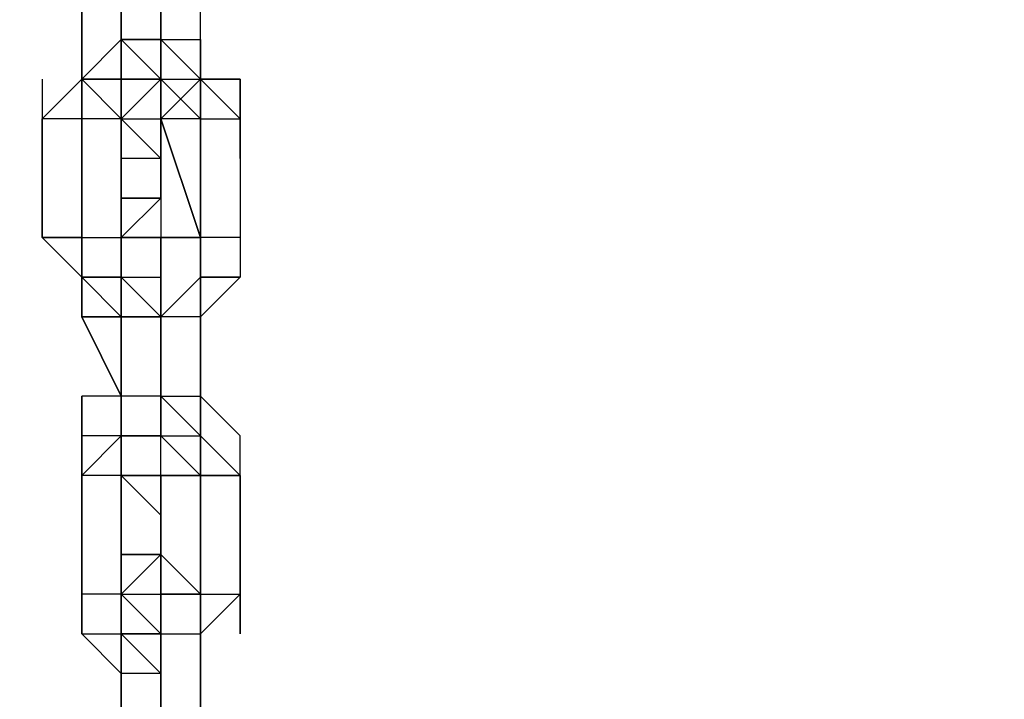
# Model space of a CAD drawing. Extents: x -5936 to 5838, y -4 to 2928.
# Drawn here: x -2250 to -2145, y 1864 to 1937 of the extents above; entities that cross this region are included whole.
import ezdxf

# ---------------------------------------------------------------- set-up
doc = ezdxf.new("R2010")
doc.units = 0
doc.header["$LTSCALE"] = 5
doc.header["$PDMODE"] = 33
doc.header["$PDSIZE"] = 20
doc.layers.get('Defpoints').update_dxf_attribs({"linetype": 'CONTINUOUS'})
doc.layers.add('Lg_dim', color=7, linetype='CONTINUOUS')
doc.layers.add('Lg_prod', color=40, linetype='CONTINUOUS')
doc.styles.add('LG1', font='ARIAL.TTF', dxfattribs={"height": 185})
doc.styles.get("Standard").update_dxf_attribs({"font": 'SIMPLEX'})
doc.dimstyles.new('LG_DIM', dxfattribs={"dimtxt": 2.5, "dimasz": 2.5, "dimexe": 1.25, "dimexo": 0.625, "dimtad": 1, "dimdec": 4, "dimdsep": 46, "dimlunit": 6, "dimtxsty": 'Standard', "dimcen": 2.5, "dimadec": 0, "dimazin": 0, "dimtfac": 1, "dimtdec": 4, "dimtmove": 0, "dimatfit": 3, "dimfxl": 0, "dimtolj": 1, "dimtzin": 0, "dimarcsym": 0})

# ---------------------------------------------------------------- blocks, each defined once
blk = doc.blocks.new('*D5')
at = {"layer": 'Defpoints', "color": 0}
for p in [(-2366.64, 2146.48), (-3517.97, 0), (-1934.8, 0)]:
    blk.add_point(p, dxfattribs=at)
at = {"layer": 'Lg_dim', "color": 0, "lineweight": -2}
for p, q in [((-2367.64, 2146.48), (-3567.97, 2146.48)), ((-3517.97, 2026.48), (-3517.97, 1217.7)), ((-3517.97, 120), (-3517.97, 928.79)), ((-1935.8, 0), (-3567.97, 0))]:
    blk.add_line(p, q, dxfattribs=at)
at = {"layer": 'Lg_dim', "color": 0}
for points in [[(-3537.97, 2026.48), (-3497.97, 2026.48), (-3517.97, 2146.48)], [(-3537.97, 120), (-3497.97, 120), (-3517.97, 0)]]:
    blk.add_solid(points, dxfattribs=at)
at = {"layer": 'Lg_dim', "color": 4, "insert": (-3517.97, 1073.24), "char_height": 185, "attachment_point": 5, "style": 'LG1'}
blk.add_mtext('\\A1;2150', dxfattribs=at)

msp = doc.modelspace()

# ---------------------------------------------------------------- linework, layer by layer
at = {"layer": 'Lg_prod'}
for p, q in [((-2243.8625, 1930.5657), (-2243.8625, 1943.2668)), ((-2243.8625, 1943.2668), (-2243.8625, 1930.5657)), ((-2239.6288, 1943.2668), (-2239.6288, 1934.7994)), ((-2239.6288, 1934.7994), (-2239.6288, 1943.2668)), ((-2235.3951, 1943.2668), (-2235.3951, 1934.7994)), ((-2235.3951, 1943.2668), (-2235.3951, 1934.7994)), ((-2235.3951, 1934.7994), (-2235.3951, 1943.2668)), ((-2231.1614, 1934.7994), (-2231.1614, 1943.2668)), ((-2239.6288, 1934.7994), (-2243.8625, 1930.5657)), ((-2243.8625, 1934.7994), (-2243.8625, 1926.332)), ((-2243.8625, 1934.7994), (-2243.8625, 1926.332)), ((-2239.6288, 1934.7994), (-2243.8625, 1930.5657)), ((-2243.8625, 1926.332), (-2243.8625, 1934.7994)), ((-2243.8625, 1934.7994), (-2243.8625, 1930.5657)), ((-2243.8625, 1930.5657), (-2243.8625, 1934.7994)), ((-2239.6288, 1926.332), (-2239.6288, 1934.7994)), ((-2235.3951, 1930.5657), (-2239.6288, 1934.7994)), ((-2239.6288, 1934.7994), (-2239.6288, 1930.5657)), ((-2239.6288, 1934.7994), (-2239.6288, 1926.332)), ((-2239.6288, 1926.332), (-2239.6288, 1934.7994)), ((-2239.6288, 1934.7994), (-2239.6288, 1930.5657)), ((-2239.6288, 1934.7994), (-2235.3951, 1934.7994)), ((-2235.3951, 1934.7994), (-2239.6288, 1934.7994)), ((-2235.3951, 1934.7994), (-2235.3951, 1930.5657)), ((-2231.1614, 1930.5657), (-2235.3951, 1934.7994)), ((-2235.3951, 1930.5657), (-2235.3951, 1934.7994)), ((-2235.3951, 1934.7994), (-2235.3951, 1930.5657)), ((-2235.3951, 1930.5657), (-2235.3951, 1934.7994)), ((-2235.3951, 1934.7994), (-2231.1614, 1934.7994)), ((-2235.3951, 1930.5657), (-2235.3951, 1934.7994)), ((-2231.1614, 1930.5657), (-2231.1614, 1934.7994)), ((-2231.1614, 1930.5657), (-2231.1614, 1934.7994)), ((-2231.1614, 1934.7994), (-2231.1614, 1930.5657)), ((-2248.0962, 1930.5657), (-2248.0962, 1922.0983)), ((-2248.0962, 1926.332), (-2243.8625, 1930.5657)), ((-2248.0962, 1926.332), (-2243.8625, 1930.5657)), ((-2243.8625, 1922.0983), (-2243.8625, 1930.5657)), ((-2243.8625, 1930.5657), (-2243.8625, 1922.0983)), ((-2243.8625, 1930.5657), (-2243.8625, 1922.0983)), ((-2243.8625, 1930.5657), (-2243.8625, 1926.332)), ((-2243.8625, 1930.5657), (-2243.8625, 1926.332)), ((-2239.6288, 1930.5657), (-2243.8625, 1930.5657)), ((-2243.8625, 1930.5657), (-2239.6288, 1930.5657)), ((-2239.6288, 1926.332), (-2243.8625, 1930.5657)), ((-2243.8625, 1930.5657), (-2239.6288, 1930.5657)), ((-2239.6288, 1926.332), (-2243.8625, 1930.5657)), ((-2243.8625, 1930.5657), (-2239.6288, 1930.5657)), ((-2243.8625, 1930.5657), (-2239.6288, 1930.5657)), ((-2239.6288, 1930.5657), (-2239.6288, 1922.0983)), ((-2239.6288, 1922.0983), (-2239.6288, 1930.5657)), ((-2239.6288, 1930.5657), (-2239.6288, 1922.0983)), ((-2239.6288, 1926.332), (-2239.6288, 1930.5657)), ((-2235.3951, 1930.5657), (-2239.6288, 1926.332)), ((-2239.6288, 1930.5657), (-2235.3951, 1930.5657)), ((-2239.6288, 1926.332), (-2239.6288, 1930.5657)), ((-2239.6288, 1930.5657), (-2235.3951, 1930.5657)), ((-2239.6288, 1926.332), (-2239.6288, 1930.5657)), ((-2239.6288, 1930.5657), (-2239.6288, 1926.332)), ((-2235.3951, 1930.5657), (-2239.6288, 1930.5657)), ((-2239.6288, 1930.5657), (-2239.6288, 1922.0983)), ((-2239.6288, 1922.0983), (-2239.6288, 1930.5657)), ((-2239.6288, 1930.5657), (-2239.6288, 1922.0983)), ((-2239.6288, 1930.5657), (-2239.6288, 1926.332)), ((-2239.6288, 1930.5657), (-2235.3951, 1930.5657)), ((-2239.6288, 1930.5657), (-2235.3951, 1930.5657)), ((-2235.3951, 1930.5657), (-2239.6288, 1930.5657)), ((-2239.6288, 1930.5657), (-2235.3951, 1930.5657)), ((-2239.6288, 1930.5657), (-2239.6288, 1926.332)), ((-2235.3951, 1930.5657), (-2235.3951, 1926.332)), ((-2235.3951, 1930.5657), (-2231.1614, 1926.332)), ((-2235.3951, 1930.5657), (-2235.3951, 1926.332)), ((-2231.1614, 1926.332), (-2235.3951, 1930.5657)), ((-2235.3951, 1930.5657), (-2231.1614, 1930.5657)), ((-2235.3951, 1930.5657), (-2235.3951, 1926.332)), ((-2235.3951, 1926.332), (-2231.1614, 1930.5657)), ((-2235.3951, 1926.332), (-2235.3951, 1930.5657)), ((-2231.1614, 1930.5657), (-2226.9277, 1930.5657)), ((-2226.9277, 1926.332), (-2231.1614, 1930.5657)), ((-2231.1614, 1930.5657), (-2231.1614, 1926.332)), ((-2231.1614, 1930.5657), (-2231.1614, 1926.332)), ((-2226.9277, 1930.5657), (-2231.1614, 1930.5657)), ((-2231.1614, 1930.5657), (-2231.1614, 1926.332)), ((-2231.1614, 1926.332), (-2231.1614, 1930.5657)), ((-2226.9277, 1930.5657), (-2226.9277, 1926.332)), ((-2226.9277, 1922.0983), (-2226.9277, 1930.5657)), ((-2226.9277, 1926.332), (-2226.9277, 1930.5657)), ((-2248.0962, 1926.332), (-2248.0962, 1913.6309)), ((-2248.0962, 1913.6309), (-2248.0962, 1926.332)), ((-2243.8625, 1926.332), (-2248.0962, 1926.332)), ((-2243.8625, 1926.332), (-2243.8625, 1913.6309)), ((-2243.8625, 1913.6309), (-2243.8625, 1926.332)), ((-2243.8625, 1926.332), (-2243.8625, 1913.6309)), ((-2239.6288, 1926.332), (-2243.8625, 1926.332)), ((-2243.8625, 1926.332), (-2243.8625, 1913.6309)), ((-2239.6288, 1926.332), (-2239.6288, 1922.0983)), ((-2239.6288, 1922.0983), (-2239.6288, 1926.332)), ((-2239.6288, 1913.6309), (-2239.6288, 1926.332)), ((-2239.6288, 1926.332), (-2239.6288, 1913.6309)), ((-2235.3951, 1922.0983), (-2239.6288, 1926.332)), ((-2239.6288, 1926.332), (-2235.3951, 1926.332)), ((-2239.6288, 1926.332), (-2235.3951, 1922.0983)), ((-2239.6288, 1922.0983), (-2239.6288, 1926.332)), ((-2239.6288, 1926.332), (-2235.3951, 1926.332)), ((-2239.6288, 1922.0983), (-2239.6288, 1926.332)), ((-2239.6288, 1926.332), (-2235.3951, 1926.332)), ((-2231.1614, 1913.6309), (-2235.3951, 1926.332)), ((-2235.3951, 1926.332), (-2231.1614, 1913.6309)), ((-2231.1614, 1926.332), (-2235.3951, 1926.332)), ((-2235.3951, 1926.332), (-2235.3951, 1922.0983)), ((-2235.3951, 1926.332), (-2235.3951, 1917.8646)), ((-2235.3951, 1922.0983), (-2235.3951, 1926.332)), ((-2235.3951, 1926.332), (-2235.3951, 1922.0983)), ((-2235.3951, 1917.8646), (-2235.3951, 1926.332)), ((-2235.3951, 1926.332), (-2235.3951, 1922.0983)), ((-2235.3951, 1917.8646), (-2235.3951, 1926.332)), ((-2231.1614, 1926.332), (-2235.3951, 1926.332)), ((-2231.1614, 1926.332), (-2235.3951, 1926.332)), ((-2231.1614, 1926.332), (-2231.1614, 1922.0983)), ((-2231.1614, 1922.0983), (-2231.1614, 1926.332)), ((-2231.1614, 1926.332), (-2231.1614, 1922.0983)), ((-2231.1614, 1922.0983), (-2231.1614, 1926.332)), ((-2231.1614, 1926.332), (-2231.1614, 1922.0983)), ((-2231.1614, 1913.6309), (-2231.1614, 1926.332)), ((-2231.1614, 1926.332), (-2231.1614, 1913.6309)), ((-2231.1614, 1913.6309), (-2231.1614, 1926.332)), ((-2231.1614, 1926.332), (-2231.1614, 1913.6309)), ((-2231.1614, 1913.6309), (-2231.1614, 1926.332)), ((-2231.1614, 1926.332), (-2226.9277, 1926.332)), ((-2231.1614, 1913.6309), (-2231.1614, 1926.332)), ((-2226.9277, 1926.332), (-2226.9277, 1913.6309)), ((-2226.9277, 1926.332), (-2226.9277, 1913.6309)), ((-2235.3951, 1922.0983), (-2239.6288, 1922.0983)), ((-2235.3951, 1922.0983), (-2239.6288, 1922.0983)), ((-2235.3951, 1922.0983), (-2235.3951, 1917.8646)), ((-2235.3951, 1917.8646), (-2239.6288, 1917.8646)), ((-2239.6288, 1917.8646), (-2239.6288, 1909.3972)), ((-2239.6288, 1917.8646), (-2239.6288, 1913.6309)), ((-2239.6288, 1913.6309), (-2239.6288, 1917.8646)), ((-2239.6288, 1917.8646), (-2239.6288, 1913.6309)), ((-2239.6288, 1913.6309), (-2239.6288, 1917.8646)), ((-2239.6288, 1917.8646), (-2239.6288, 1913.6309)), ((-2239.6288, 1913.6309), (-2239.6288, 1917.8646)), ((-2239.6288, 1917.8646), (-2239.6288, 1913.6309)), ((-2239.6288, 1917.8646), (-2235.3951, 1917.8646)), ((-2239.6288, 1913.6309), (-2239.6288, 1917.8646)), ((-2239.6288, 1913.6309), (-2235.3951, 1917.8646)), ((-2239.6288, 1913.6309), (-2239.6288, 1917.8646)), ((-2239.6288, 1917.8646), (-2239.6288, 1913.6309)), ((-2239.6288, 1913.6309), (-2239.6288, 1917.8646)), ((-2239.6288, 1917.8646), (-2239.6288, 1913.6309)), ((-2239.6288, 1917.8646), (-2239.6288, 1913.6309)), ((-2235.3951, 1917.8646), (-2235.3951, 1913.6309)), ((-2235.3951, 1917.8646), (-2235.3951, 1909.3972)), ((-2235.3951, 1917.8646), (-2235.3951, 1913.6309)), ((-2235.3951, 1917.8646), (-2235.3951, 1913.6309)), ((-2231.1614, 1917.8646), (-2231.1614, 1913.6309)), ((-2231.1614, 1913.6309), (-2231.1614, 1917.8646)), ((-2231.1614, 1917.8646), (-2231.1614, 1913.6309)), ((-2231.1614, 1913.6309), (-2231.1614, 1917.8646)), ((-2231.1614, 1917.8646), (-2231.1614, 1913.6309)), ((-2231.1614, 1913.6309), (-2231.1614, 1917.8646)), ((-2248.0962, 1913.6309), (-2243.8625, 1909.3972)), ((-2243.8625, 1913.6309), (-2248.0962, 1913.6309)), ((-2248.0962, 1913.6309), (-2243.8625, 1913.6309)), ((-2243.8625, 1909.3972), (-2248.0962, 1913.6309)), ((-2243.8625, 1909.3972), (-2243.8625, 1913.6309)), ((-2243.8625, 1913.6309), (-2243.8625, 1909.3972)), ((-2243.8625, 1905.1635), (-2243.8625, 1913.6309)), ((-2243.8625, 1913.6309), (-2243.8625, 1909.3972)), ((-2243.8625, 1913.6309), (-2239.6288, 1913.6309)), ((-2243.8625, 1913.6309), (-2243.8625, 1909.3972)), ((-2243.8625, 1913.6309), (-2243.8625, 1905.1635)), ((-2243.8625, 1905.1635), (-2243.8625, 1913.6309)), ((-2243.8625, 1913.6309), (-2243.8625, 1909.3972)), ((-2239.6288, 1905.1635), (-2239.6288, 1913.6309)), ((-2235.3951, 1913.6309), (-2239.6288, 1913.6309)), ((-2239.6288, 1913.6309), (-2239.6288, 1909.3972)), ((-2239.6288, 1913.6309), (-2239.6288, 1909.3972)), ((-2239.6288, 1913.6309), (-2235.3951, 1913.6309)), ((-2239.6288, 1909.3972), (-2239.6288, 1913.6309)), ((-2239.6288, 1913.6309), (-2235.3951, 1913.6309)), ((-2235.3951, 1913.6309), (-2239.6288, 1913.6309)), ((-2239.6288, 1913.6309), (-2239.6288, 1905.1635)), ((-2239.6288, 1905.1635), (-2239.6288, 1913.6309)), ((-2239.6288, 1913.6309), (-2239.6288, 1905.1635)), ((-2239.6288, 1909.3972), (-2239.6288, 1913.6309)), ((-2239.6288, 1909.3972), (-2239.6288, 1913.6309)), ((-2235.3951, 1913.6309), (-2235.3951, 1909.3972)), ((-2235.3951, 1913.6309), (-2235.3951, 1909.3972)), ((-2235.3951, 1913.6309), (-2231.1614, 1913.6309)), ((-2231.1614, 1913.6309), (-2235.3951, 1913.6309)), ((-2231.1614, 1913.6309), (-2235.3951, 1913.6309)), ((-2235.3951, 1913.6309), (-2231.1614, 1913.6309)), ((-2235.3951, 1909.3972), (-2235.3951, 1913.6309)), ((-2231.1614, 1913.6309), (-2235.3951, 1913.6309)), ((-2231.1614, 1913.6309), (-2231.1614, 1909.3972)), ((-2231.1614, 1909.3972), (-2231.1614, 1913.6309)), ((-2226.9277, 1913.6309), (-2231.1614, 1913.6309)), ((-2231.1614, 1909.3972), (-2231.1614, 1913.6309)), ((-2231.1614, 1913.6309), (-2231.1614, 1909.3972)), ((-2226.9277, 1913.6309), (-2226.9277, 1909.3972)), ((-2226.9277, 1913.6309), (-2226.9277, 1909.3972)), ((-2243.8625, 1905.1635), (-2243.8625, 1909.3972)), ((-2243.8625, 1909.3972), (-2239.6288, 1905.1635)), ((-2243.8625, 1909.3972), (-2243.8625, 1905.1635)), ((-2243.8625, 1909.3972), (-2239.6288, 1909.3972)), ((-2239.6288, 1909.3972), (-2243.8625, 1909.3972)), ((-2243.8625, 1905.1635), (-2243.8625, 1909.3972)), ((-2243.8625, 1909.3972), (-2243.8625, 1905.1635)), ((-2243.8625, 1909.3972), (-2239.6288, 1905.1635)), ((-2239.6288, 1905.1635), (-2239.6288, 1909.3972)), ((-2239.6288, 1909.3972), (-2235.3951, 1909.3972)), ((-2235.3951, 1905.1635), (-2239.6288, 1909.3972)), ((-2239.6288, 1909.3972), (-2239.6288, 1905.1635)), ((-2239.6288, 1909.3972), (-2235.3951, 1909.3972)), ((-2239.6288, 1909.3972), (-2235.3951, 1909.3972)), ((-2235.3951, 1905.1635), (-2239.6288, 1909.3972)), ((-2239.6288, 1909.3972), (-2235.3951, 1905.1635)), ((-2239.6288, 1909.3972), (-2235.3951, 1909.3972)), ((-2239.6288, 1905.1635), (-2239.6288, 1909.3972)), ((-2239.6288, 1909.3972), (-2239.6288, 1905.1635)), ((-2239.6288, 1905.1635), (-2239.6288, 1909.3972)), ((-2239.6288, 1909.3972), (-2239.6288, 1905.1635)), ((-2235.3951, 1905.1635), (-2235.3951, 1909.3972)), ((-2235.3951, 1909.3972), (-2235.3951, 1905.1635)), ((-2235.3951, 1909.3972), (-2235.3951, 1905.1635)), ((-2235.3951, 1909.3972), (-2235.3951, 1905.1635)), ((-2235.3951, 1905.1635), (-2235.3951, 1909.3972)), ((-2235.3951, 1909.3972), (-2235.3951, 1905.1635)), ((-2231.1614, 1909.3972), (-2235.3951, 1905.1635)), ((-2231.1614, 1909.3972), (-2231.1614, 1905.1635)), ((-2231.1614, 1909.3972), (-2231.1614, 1905.1635)), ((-2231.1614, 1905.1635), (-2231.1614, 1909.3972)), ((-2231.1614, 1905.1635), (-2231.1614, 1909.3972)), ((-2226.9277, 1909.3972), (-2231.1614, 1909.3972)), ((-2231.1614, 1905.1635), (-2231.1614, 1909.3972)), ((-2226.9277, 1909.3972), (-2231.1614, 1905.1635)), ((-2231.1614, 1909.3972), (-2226.9277, 1909.3972)), ((-2231.1614, 1905.1635), (-2231.1614, 1909.3972)), ((-2239.6288, 1896.6961), (-2243.8625, 1905.1635)), ((-2243.8625, 1905.1635), (-2239.6288, 1896.6961)), ((-2239.6288, 1905.1635), (-2243.8625, 1905.1635)), ((-2239.6288, 1905.1635), (-2243.8625, 1905.1635)), ((-2243.8625, 1905.1635), (-2239.6288, 1905.1635)), ((-2239.6288, 1905.1635), (-2239.6288, 1896.6961)), ((-2235.3951, 1905.1635), (-2239.6288, 1905.1635)), ((-2239.6288, 1896.6961), (-2239.6288, 1905.1635)), ((-2239.6288, 1905.1635), (-2239.6288, 1896.6961)), ((-2239.6288, 1905.1635), (-2235.3951, 1905.1635)), ((-2235.3951, 1905.1635), (-2239.6288, 1905.1635)), ((-2239.6288, 1905.1635), (-2235.3951, 1905.1635)), ((-2235.3951, 1905.1635), (-2235.3951, 1896.6961)), ((-2235.3951, 1905.1635), (-2235.3951, 1896.6961)), ((-2235.3951, 1896.6961), (-2235.3951, 1905.1635)), ((-2235.3951, 1905.1635), (-2235.3951, 1896.6961)), ((-2235.3951, 1896.6961), (-2235.3951, 1905.1635)), ((-2231.1614, 1905.1635), (-2235.3951, 1905.1635)), ((-2231.1614, 1905.1635), (-2231.1614, 1896.6961)), ((-2231.1614, 1896.6961), (-2231.1614, 1905.1635)), ((-2239.6288, 1896.6961), (-2243.8625, 1896.6961)), ((-2243.8625, 1892.4624), (-2243.8625, 1896.6961)), ((-2239.6288, 1896.6961), (-2243.8625, 1896.6961)), ((-2243.8625, 1892.4624), (-2243.8625, 1896.6961)), ((-2243.8625, 1896.6961), (-2243.8625, 1892.4624)), ((-2239.6288, 1896.6961), (-2239.6288, 1892.4624)), ((-2239.6288, 1892.4624), (-2239.6288, 1896.6961)), ((-2239.6288, 1896.6961), (-2239.6288, 1892.4624)), ((-2239.6288, 1896.6961), (-2239.6288, 1892.4624)), ((-2239.6288, 1888.2287), (-2239.6288, 1896.6961)), ((-2235.3951, 1896.6961), (-2239.6288, 1896.6961)), ((-2239.6288, 1896.6961), (-2239.6288, 1888.2287)), ((-2239.6288, 1888.2287), (-2239.6288, 1896.6961)), ((-2239.6288, 1896.6961), (-2239.6288, 1888.2287)), ((-2239.6288, 1888.2287), (-2239.6288, 1896.6961)), ((-2239.6288, 1896.6961), (-2239.6288, 1888.2287)), ((-2239.6288, 1888.2287), (-2239.6288, 1896.6961)), ((-2235.3951, 1896.6961), (-2239.6288, 1896.6961)), ((-2235.3951, 1896.6961), (-2239.6288, 1896.6961)), ((-2235.3951, 1892.4624), (-2235.3951, 1896.6961)), ((-2235.3951, 1896.6961), (-2235.3951, 1892.4624)), ((-2235.3951, 1892.4624), (-2235.3951, 1896.6961)), ((-2235.3951, 1892.4624), (-2235.3951, 1896.6961)), ((-2235.3951, 1896.6961), (-2235.3951, 1892.4624)), ((-2235.3951, 1896.6961), (-2231.1614, 1896.6961)), ((-2235.3951, 1892.4624), (-2235.3951, 1896.6961)), ((-2235.3951, 1896.6961), (-2235.3951, 1892.4624)), ((-2231.1614, 1892.4624), (-2235.3951, 1896.6961)), ((-2231.1614, 1896.6961), (-2231.1614, 1892.4624)), ((-2231.1614, 1892.4624), (-2231.1614, 1896.6961)), ((-2231.1614, 1896.6961), (-2231.1614, 1892.4624)), ((-2231.1614, 1892.4624), (-2231.1614, 1896.6961)), ((-2231.1614, 1896.6961), (-2226.9277, 1892.4624)), ((-2231.1614, 1892.4624), (-2231.1614, 1896.6961)), ((-2231.1614, 1896.6961), (-2231.1614, 1892.4624)), ((-2226.9277, 1892.4624), (-2231.1614, 1896.6961)), ((-2243.8625, 1888.2287), (-2239.6288, 1892.4624)), ((-2243.8625, 1888.2287), (-2243.8625, 1892.4624)), ((-2243.8625, 1888.2287), (-2243.8625, 1892.4624)), ((-2239.6288, 1892.4624), (-2243.8625, 1888.2287)), ((-2243.8625, 1892.4624), (-2243.8625, 1888.2287)), ((-2243.8625, 1888.2287), (-2243.8625, 1892.4624)), ((-2243.8625, 1892.4624), (-2243.8625, 1888.2287)), ((-2239.6288, 1892.4624), (-2243.8625, 1892.4624)), ((-2239.6288, 1892.4624), (-2235.3951, 1892.4624)), ((-2239.6288, 1892.4624), (-2235.3951, 1892.4624)), ((-2235.3951, 1892.4624), (-2239.6288, 1892.4624)), ((-2239.6288, 1888.2287), (-2239.6288, 1892.4624)), ((-2239.6288, 1883.995), (-2239.6288, 1892.4624)), ((-2239.6288, 1892.4624), (-2239.6288, 1883.995)), ((-2239.6288, 1883.995), (-2239.6288, 1892.4624)), ((-2239.6288, 1892.4624), (-2239.6288, 1883.995)), ((-2239.6288, 1892.4624), (-2239.6288, 1888.2287)), ((-2239.6288, 1892.4624), (-2235.3951, 1892.4624)), ((-2235.3951, 1892.4624), (-2239.6288, 1892.4624)), ((-2235.3951, 1892.4624), (-2231.1614, 1892.4624)), ((-2235.3951, 1892.4624), (-2231.1614, 1888.2287)), ((-2235.3951, 1892.4624), (-2231.1614, 1888.2287)), ((-2235.3951, 1888.2287), (-2235.3951, 1892.4624)), ((-2235.3951, 1892.4624), (-2231.1614, 1892.4624)), ((-2231.1614, 1888.2287), (-2235.3951, 1892.4624)), ((-2235.3951, 1892.4624), (-2231.1614, 1888.2287)), ((-2231.1614, 1888.2287), (-2231.1614, 1892.4624)), ((-2231.1614, 1888.2287), (-2231.1614, 1892.4624)), ((-2231.1614, 1892.4624), (-2231.1614, 1888.2287)), ((-2231.1614, 1883.995), (-2231.1614, 1892.4624)), ((-2231.1614, 1892.4624), (-2231.1614, 1888.2287)), ((-2231.1614, 1888.2287), (-2231.1614, 1892.4624)), ((-2226.9277, 1888.2287), (-2231.1614, 1892.4624)), ((-2231.1614, 1892.4624), (-2231.1614, 1888.2287)), ((-2226.9277, 1888.2287), (-2226.9277, 1892.4624)), ((-2226.9277, 1888.2287), (-2226.9277, 1892.4624)), ((-2243.8625, 1888.2287), (-2243.8625, 1875.5276)), ((-2243.8625, 1875.5276), (-2243.8625, 1888.2287)), ((-2243.8625, 1888.2287), (-2243.8625, 1875.5276)), ((-2243.8625, 1875.5276), (-2243.8625, 1888.2287)), ((-2243.8625, 1888.2287), (-2243.8625, 1875.5276)), ((-2243.8625, 1875.5276), (-2243.8625, 1888.2287)), ((-2239.6288, 1888.2287), (-2243.8625, 1888.2287)), ((-2239.6288, 1888.2287), (-2235.3951, 1888.2287)), ((-2235.3951, 1883.995), (-2239.6288, 1888.2287)), ((-2239.6288, 1888.2287), (-2235.3951, 1888.2287)), ((-2235.3951, 1883.995), (-2239.6288, 1888.2287)), ((-2239.6288, 1888.2287), (-2235.3951, 1888.2287)), ((-2235.3951, 1888.2287), (-2239.6288, 1888.2287)), ((-2239.6288, 1875.5276), (-2239.6288, 1888.2287)), ((-2239.6288, 1888.2287), (-2239.6288, 1875.5276)), ((-2239.6288, 1875.5276), (-2239.6288, 1888.2287)), ((-2235.3951, 1888.2287), (-2235.3951, 1883.995)), ((-2235.3951, 1888.2287), (-2235.3951, 1883.995)), ((-2235.3951, 1883.995), (-2235.3951, 1888.2287)), ((-2235.3951, 1888.2287), (-2235.3951, 1883.995)), ((-2235.3951, 1888.2287), (-2235.3951, 1883.995)), ((-2235.3951, 1883.995), (-2235.3951, 1888.2287)), ((-2235.3951, 1888.2287), (-2235.3951, 1883.995)), ((-2235.3951, 1883.995), (-2235.3951, 1888.2287)), ((-2235.3951, 1888.2287), (-2235.3951, 1883.995)), ((-2235.3951, 1883.995), (-2235.3951, 1888.2287)), ((-2235.3951, 1888.2287), (-2235.3951, 1883.995)), ((-2235.3951, 1888.2287), (-2231.1614, 1888.2287)), ((-2231.1614, 1888.2287), (-2235.3951, 1888.2287)), ((-2231.1614, 1888.2287), (-2231.1614, 1883.995)), ((-2231.1614, 1883.995), (-2231.1614, 1888.2287)), ((-2231.1614, 1888.2287), (-2231.1614, 1883.995)), ((-2231.1614, 1883.995), (-2231.1614, 1888.2287)), ((-2231.1614, 1888.2287), (-2231.1614, 1883.995)), ((-2231.1614, 1888.2287), (-2226.9277, 1888.2287)), ((-2231.1614, 1888.2287), (-2231.1614, 1875.5276)), ((-2231.1614, 1875.5276), (-2231.1614, 1888.2287)), ((-2231.1614, 1888.2287), (-2231.1614, 1875.5276)), ((-2226.9277, 1888.2287), (-2231.1614, 1888.2287)), ((-2231.1614, 1888.2287), (-2231.1614, 1883.995)), ((-2226.9277, 1875.5276), (-2226.9277, 1888.2287)), ((-2226.9277, 1888.2287), (-2226.9277, 1875.5276)), ((-2235.3951, 1883.995), (-2235.3951, 1875.5276)), ((-2235.3951, 1875.5276), (-2235.3951, 1883.995)), ((-2235.3951, 1883.995), (-2235.3951, 1879.7613)), ((-2235.3951, 1879.7613), (-2235.3951, 1883.995)), ((-2235.3951, 1883.995), (-2235.3951, 1879.7613)), ((-2243.8625, 1879.7613), (-2243.8625, 1871.2939)), ((-2243.8625, 1871.2939), (-2243.8625, 1879.7613)), ((-2243.8625, 1879.7613), (-2243.8625, 1871.2939)), ((-2243.8625, 1871.2939), (-2243.8625, 1879.7613)), ((-2243.8625, 1879.7613), (-2243.8625, 1871.2939)), ((-2243.8625, 1879.7613), (-2243.8625, 1871.2939)), ((-2243.8625, 1871.2939), (-2243.8625, 1879.7613)), ((-2243.8625, 1879.7613), (-2243.8625, 1871.2939)), ((-2235.3951, 1879.7613), (-2239.6288, 1879.7613)), ((-2239.6288, 1871.2939), (-2239.6288, 1879.7613)), ((-2239.6288, 1879.7613), (-2239.6288, 1871.2939)), ((-2239.6288, 1879.7613), (-2239.6288, 1875.5276)), ((-2239.6288, 1875.5276), (-2239.6288, 1879.7613)), ((-2239.6288, 1879.7613), (-2239.6288, 1875.5276)), ((-2239.6288, 1879.7613), (-2235.3951, 1879.7613)), ((-2239.6288, 1875.5276), (-2239.6288, 1879.7613)), ((-2235.3951, 1879.7613), (-2239.6288, 1879.7613)), ((-2239.6288, 1875.5276), (-2235.3951, 1879.7613)), ((-2239.6288, 1871.2939), (-2239.6288, 1879.7613)), ((-2239.6288, 1879.7613), (-2239.6288, 1871.2939)), ((-2239.6288, 1871.2939), (-2239.6288, 1879.7613)), ((-2239.6288, 1879.7613), (-2239.6288, 1871.2939)), ((-2239.6288, 1871.2939), (-2239.6288, 1879.7613)), ((-2239.6288, 1879.7613), (-2239.6288, 1871.2939)), ((-2239.6288, 1871.2939), (-2239.6288, 1879.7613)), ((-2239.6288, 1879.7613), (-2239.6288, 1871.2939)), ((-2239.6288, 1875.5276), (-2239.6288, 1879.7613)), ((-2235.3951, 1879.7613), (-2235.3951, 1871.2939)), ((-2235.3951, 1879.7613), (-2235.3951, 1875.5276)), ((-2235.3951, 1879.7613), (-2231.1614, 1875.5276)), ((-2235.3951, 1875.5276), (-2235.3951, 1879.7613)), ((-2231.1614, 1879.7613), (-2231.1614, 1871.2939)), ((-2231.1614, 1875.5276), (-2231.1614, 1879.7613)), ((-2231.1614, 1879.7613), (-2231.1614, 1875.5276)), ((-2231.1614, 1875.5276), (-2231.1614, 1879.7613)), ((-2231.1614, 1879.7613), (-2231.1614, 1875.5276)), ((-2231.1614, 1875.5276), (-2231.1614, 1879.7613)), ((-2231.1614, 1879.7613), (-2231.1614, 1875.5276)), ((-2231.1614, 1875.5276), (-2231.1614, 1879.7613)), ((-2231.1614, 1879.7613), (-2231.1614, 1875.5276)), ((-2231.1614, 1875.5276), (-2231.1614, 1879.7613)), ((-2231.1614, 1879.7613), (-2231.1614, 1875.5276)), ((-2231.1614, 1875.5276), (-2231.1614, 1879.7613)), ((-2231.1614, 1879.7613), (-2231.1614, 1875.5276)), ((-2231.1614, 1875.5276), (-2231.1614, 1879.7613)), ((-2231.1614, 1879.7613), (-2231.1614, 1875.5276)), ((-2231.1614, 1875.5276), (-2231.1614, 1879.7613)), ((-2226.9277, 1879.7613), (-2226.9277, 1871.2939)), ((-2226.9277, 1871.2939), (-2226.9277, 1879.7613)), ((-2226.9277, 1879.7613), (-2226.9277, 1871.2939)), ((-2226.9277, 1871.2939), (-2226.9277, 1879.7613)), ((-2226.9277, 1879.7613), (-2226.9277, 1871.2939)), ((-2243.8625, 1871.2939), (-2243.8625, 1875.5276)), ((-2239.6288, 1875.5276), (-2243.8625, 1875.5276)), ((-2239.6288, 1875.5276), (-2235.3951, 1875.5276)), ((-2239.6288, 1875.5276), (-2239.6288, 1871.2939)), ((-2239.6288, 1875.5276), (-2239.6288, 1867.0602)), ((-2239.6288, 1867.0602), (-2239.6288, 1875.5276)), ((-2239.6288, 1875.5276), (-2235.3951, 1875.5276)), ((-2239.6288, 1871.2939), (-2239.6288, 1875.5276)), ((-2239.6288, 1875.5276), (-2235.3951, 1871.2939)), ((-2239.6288, 1871.2939), (-2239.6288, 1875.5276)), ((-2235.3951, 1875.5276), (-2235.3951, 1867.0602)), ((-2235.3951, 1871.2939), (-2235.3951, 1875.5276)), ((-2235.3951, 1875.5276), (-2235.3951, 1871.2939)), ((-2235.3951, 1867.0602), (-2235.3951, 1875.5276)), ((-2235.3951, 1875.5276), (-2235.3951, 1867.0602)), ((-2235.3951, 1867.0602), (-2235.3951, 1875.5276)), ((-2235.3951, 1875.5276), (-2235.3951, 1867.0602)), ((-2235.3951, 1871.2939), (-2235.3951, 1875.5276)), ((-2235.3951, 1875.5276), (-2235.3951, 1871.2939)), ((-2231.1614, 1875.5276), (-2235.3951, 1875.5276)), ((-2235.3951, 1871.2939), (-2235.3951, 1875.5276)), ((-2235.3951, 1875.5276), (-2231.1614, 1875.5276)), ((-2231.1614, 1875.5276), (-2235.3951, 1875.5276)), ((-2235.3951, 1875.5276), (-2235.3951, 1871.2939)), ((-2231.1614, 1875.5276), (-2235.3951, 1875.5276)), ((-2231.1614, 1875.5276), (-2231.1614, 1871.2939)), ((-2231.1614, 1871.2939), (-2231.1614, 1875.5276)), ((-2231.1614, 1875.5276), (-2231.1614, 1871.2939)), ((-2231.1614, 1871.2939), (-2231.1614, 1875.5276)), ((-2231.1614, 1871.2939), (-2231.1614, 1875.5276)), ((-2231.1614, 1875.5276), (-2231.1614, 1871.2939)), ((-2231.1614, 1875.5276), (-2226.9277, 1875.5276)), ((-2231.1614, 1871.2939), (-2231.1614, 1875.5276)), ((-2231.1614, 1871.2939), (-2226.9277, 1875.5276)), ((-2231.1614, 1871.2939), (-2231.1614, 1875.5276)), ((-2226.9277, 1875.5276), (-2231.1614, 1871.2939)), ((-2226.9277, 1871.2939), (-2226.9277, 1875.5276)), ((-2226.9277, 1871.2939), (-2226.9277, 1875.5276)), ((-2226.9277, 1875.5276), (-2226.9277, 1871.2939)), ((-2239.6288, 1867.0602), (-2243.8625, 1871.2939)), ((-2243.8625, 1871.2939), (-2239.6288, 1867.0602)), ((-2243.8625, 1871.2939), (-2239.6288, 1871.2939)), ((-2239.6288, 1867.0602), (-2243.8625, 1871.2939)), ((-2239.6288, 1871.2939), (-2239.6288, 1867.0602)), ((-2235.3951, 1871.2939), (-2239.6288, 1871.2939)), ((-2235.3951, 1871.2939), (-2239.6288, 1871.2939)), ((-2239.6288, 1871.2939), (-2239.6288, 1867.0602)), ((-2239.6288, 1867.0602), (-2239.6288, 1871.2939)), ((-2239.6288, 1871.2939), (-2235.3951, 1871.2939)), ((-2239.6288, 1871.2939), (-2239.6288, 1867.0602)), ((-2235.3951, 1871.2939), (-2239.6288, 1871.2939)), ((-2239.6288, 1871.2939), (-2235.3951, 1871.2939)), ((-2235.3951, 1867.0602), (-2239.6288, 1871.2939)), ((-2235.3951, 1871.2939), (-2235.3951, 1867.0602)), ((-2235.3951, 1871.2939), (-2235.3951, 1858.5928)), ((-2235.3951, 1858.5928), (-2235.3951, 1871.2939)), ((-2235.3951, 1871.2939), (-2231.1614, 1871.2939)), ((-2235.3951, 1871.2939), (-2235.3951, 1867.0602)), ((-2235.3951, 1867.0602), (-2235.3951, 1871.2939)), ((-2235.3951, 1871.2939), (-2235.3951, 1867.0602)), ((-2235.3951, 1867.0602), (-2235.3951, 1871.2939)), ((-2231.1614, 1858.5928), (-2231.1614, 1871.2939)), ((-2231.1614, 1871.2939), (-2231.1614, 1858.5928)), ((-2231.1614, 1858.5928), (-2231.1614, 1871.2939)), ((-2231.1614, 1871.2939), (-2231.1614, 1858.5928)), ((-2231.1614, 1867.0602), (-2231.1614, 1871.2939)), ((-2231.1614, 1867.0602), (-2231.1614, 1871.2939)), ((-2239.6288, 1867.0602), (-2239.6288, 1858.5928)), ((-2239.6288, 1858.5928), (-2239.6288, 1867.0602)), ((-2239.6288, 1867.0602), (-2239.6288, 1858.5928)), ((-2235.3951, 1867.0602), (-2239.6288, 1867.0602)), ((-2235.3951, 1867.0602), (-2239.6288, 1867.0602))]:
    msp.add_line(p, q, dxfattribs=at)

# ---------------------------------------------------------------- dimensions: what is measured, and where the dimension line sits
at = {"layer": 'Lg_dim'}
dim = msp.add_linear_dim(base=(-3517.9696, -0.0015), p1=(-2366.6398, 2146.4844), p2=(-1934.8024, -0.0015), angle=90, dimstyle='LG_DIM', override={"dimtxt": 185, "dimasz": 120, "dimexe": 50, "dimexo": 1, "dimgap": 50, "dimtad": 0, "dimtih": 1, "dimtoh": 1, "dimdec": 0, "dimrnd": 10, "dimlunit": 2, "dimtxsty": 'LG1', "dimclrt": 4, "dimadec": 4, "dimtdec": 0}, dxfattribs=at)
dim.commit()
dim.dimension.update_dxf_attribs({"geometry": '*D5', "text_midpoint": (-3517.9696, 1073.2414)})

doc.saveas('drawing.dxf')
